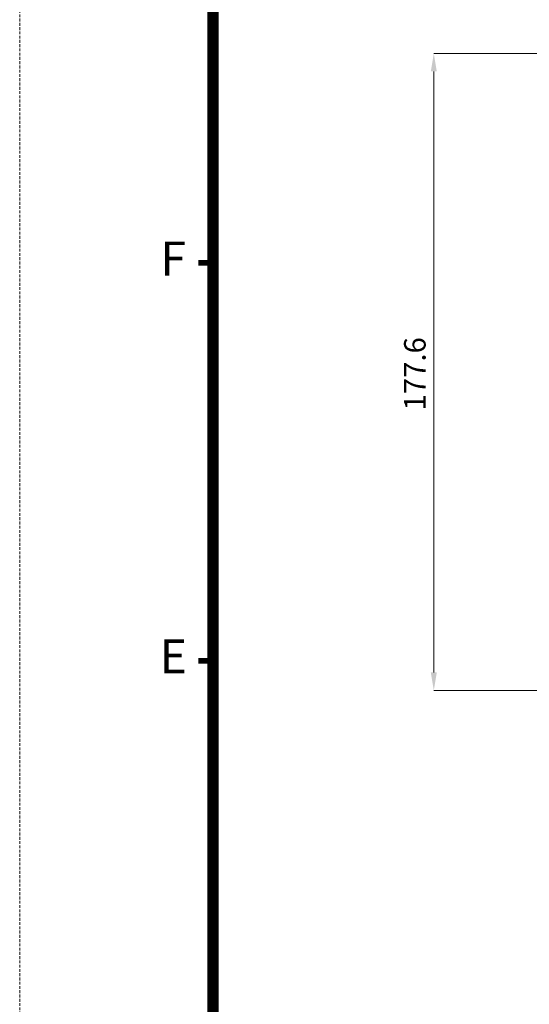
# Model space of a CAD drawing. Extents: x -1668 to -1028, y -1081 to -168.
# Drawn here: x -1668 to -1527, y -609 to -335 of the extents above; entities that cross this region are included whole.
import ezdxf
from ezdxf.enums import TextEntityAlignment as Align

# ---------------------------------------------------------------- set-up
doc = ezdxf.new("R2010")
doc.units = 0
doc.header["$MEASUREMENT"] = 0
doc.header["$PDSIZE"] = -1
doc.linetypes.add('HIDDEN', pattern=[0.375, 0.25, -0.125])
doc.layers.get('0').update_dxf_attribs({"linetype": 'CONTINUOUS', "lineweight": 15})
doc.layers.get('Defpoints').update_dxf_attribs({"linetype": 'CONTINUOUS'})
doc.layers.add('\\M+2B5EA\\M+2BD75', color=4, linetype='HIDDEN', lineweight=13)
doc.layers.add('AM_5', color=3, linetype='CONTINUOUS', lineweight=15)
doc.styles.add('ARIAL', font='ARIAL.TTF')
doc.dimstyles.new('AM_ISO$0', dxfattribs={"dimtxt": 6, "dimasz": 5, "dimexe": 0, "dimexo": 0, "dimgap": 1.5, "dimtad": 1, "dimdsep": 46, "dimtxsty": 'Standard', "dimcen": 0, "dimclrd": 256, "dimclre": 256, "dimclrt": 256, "dimadec": 0, "dimazin": 2, "dimtp": 0.1, "dimtm": 0.1, "dimtfac": 0.71, "dimtmove": 0, "dimatfit": 3, "dimfxl": 0, "dimlwd": -1, "dimlwe": -1, "dimarcsym": 0})

# ---------------------------------------------------------------- blocks, each defined once
blk = doc.blocks.new('111')
at = {"lineweight": 9, "const_width": 1, "flags": 128}
blk.add_lwpolyline([(6282.419, 12733.577), (6450.419, 12733.577), (6450.419, 12478.577), (6282.419, 12478.577)], close=True, dxfattribs=at)
at = {"lineweight": 9, "const_width": 0.5, "flags": 128}
for points in [[(6282.419, 12676.077), (6281.119, 12676.077)], [(6282.419, 12641.077), (6281.119, 12641.077)]]:
    blk.add_lwpolyline(points, dxfattribs=at)
at = {"layer": '\\M+2B5EA\\M+2BD75', "lineweight": 9}
blk.add_lwpolyline([(6265.419, 12462.077), (6467.419, 12462.077), (6467.419, 12750.077), (6265.419, 12750.077)], close=True, dxfattribs=at)
at = {"lineweight": 9, "style": 'ARIAL'}
for s, p in [('F', (6278.919, 12676.077)), ('E', (6278.919, 12641.077))]:
    blk.add_text(s, height=3, dxfattribs=at).set_placement(p, align=Align.MIDDLE)
blk = doc.blocks.new('*D19')
at = {"layer": 'AM_5'}
for p, q in [((-1517.58, -343.98), (-1553.13, -343.98)), ((-1553.13, -348.98), (-1553.13, -516.58)), ((-1517.88, -521.58), (-1553.13, -521.58))]:
    blk.add_line(p, q, dxfattribs=at)
for points in [[(-1553.96, -348.98), (-1552.29, -348.98), (-1553.13, -343.98)], [(-1553.96, -516.58), (-1552.29, -516.58), (-1553.13, -521.58)]]:
    blk.add_solid(points, dxfattribs=at)
at = {"layer": 'Defpoints', "color": 0}
for p in [(-1517.58, -343.98), (-1553.13, -521.58), (-1517.88, -521.58)]:
    blk.add_point(p, dxfattribs=at)
at = {"layer": 'AM_5', "insert": (-1557.63, -433.3), "char_height": 6, "attachment_point": 5, "rotation": 90}
blk.add_mtext('177.6', dxfattribs=at)

msp = doc.modelspace()

# ---------------------------------------------------------------- block references
at = {"xscale": 3.169108799999483, "yscale": 3.169108799997117, "zscale": 3.169108799999483}
msp.add_blockref('111', (-21524.284, -40574.255), dxfattribs=at)

# ---------------------------------------------------------------- dimensions: what is measured, and where the dimension line sits
at = {"layer": 'AM_5'}
dim = msp.add_linear_dim(base=(-1553.125, -521.584), p1=(-1517.577, -343.984), p2=(-1517.877, -521.584), angle=90, dimstyle='AM_ISO$0', dxfattribs=at)
dim.commit()
dim.dimension.update_dxf_attribs({"geometry": '*D19', "text_midpoint": (-1553.125, -433.3), "dimtype": 160})

doc.saveas('drawing.dxf')
